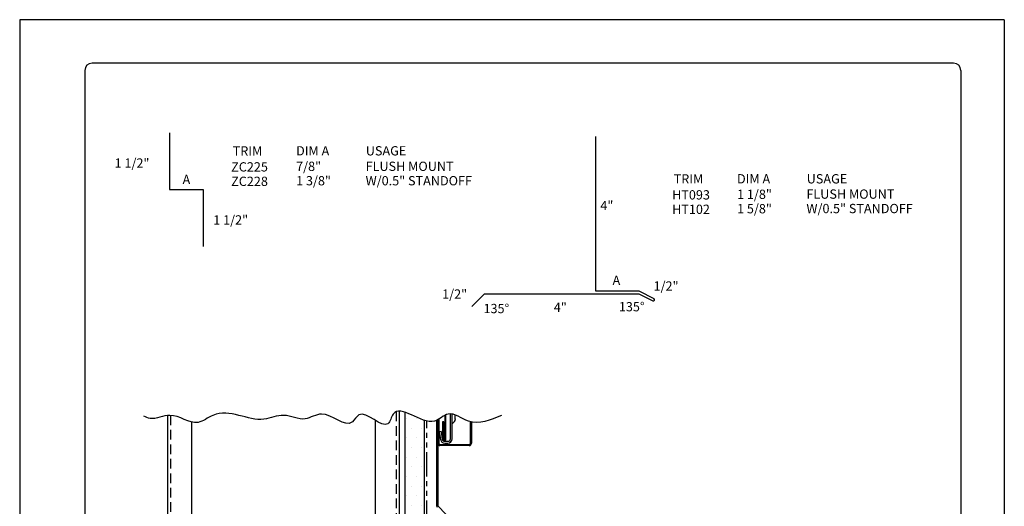
# Model space of a CAD drawing. Units: inches. Extents: x 340.4 to 365.9, y 36.2 to 69.2.
# Drawn here: x 340.4 to 365.9, y 56.6 to 69.2 of the extents above; entities that cross this region are included whole.
import ezdxf

# ---------------------------------------------------------------- set-up
doc = ezdxf.new("R2010")
doc.units = ezdxf.units.IN
doc.header["$MEASUREMENT"] = 0
doc.linetypes.add('DASHED2', pattern=[0.375, 0.25, -0.125])
doc.linetypes.add('PHANTOM2', pattern=[1.25, 0.625, -0.125, 0.125, -0.125, 0.125, -0.125])
for name, color, linetype in [('0- BORDER-TITLEBLOCK', 8, 'Continuous'), ('1- PANEL-CLIP', 2, 'Continuous'), ('2- FLASHINGS-TRIMS', 3, 'Continuous'), ('3- PURLINS-GIRTS', 171, 'Continuous'), ('5- DIMENSIONS-TEXT', 4, 'Continuous'), ('6- EXTERIOR SHEATHING', 6, 'Continuous')]:
    doc.layers.add(name, color=color, linetype=linetype)
doc.styles.add('STD', font='simplex.shx', dxfattribs={"height": 0.24})

msp = doc.modelspace()

# ---------------------------------------------------------------- hatches: boundary and pattern name
at = {"layer": '3- PURLINS-GIRTS'}
h = msp.add_hatch(dxfattribs=at)
h.set_pattern_fill('DOTS', color=256, scale=4)
h.set_pattern_definition([(0, (314.54557, 131.63882), (0.125, 0.25), [0, -0.25])])
h.paths.add_polyline_path([(350.87706, 58.93665), (350.37706, 58.93665), (350.37706, 46.07352), (350.87706, 46.07352)])

# ---------------------------------------------------------------- linework, layer by layer
at = {"layer": '0- BORDER-TITLEBLOCK'}
for p, q in [((365.8999, 69.20889), (340.3999, 69.20889)), ((340.3999, 69.20889), (340.3999, 36.20889)), ((365.8999, 69.20889), (365.8999, 36.20889)), ((342.0874, 67.89639), (342.0874, 37.52139)), ((364.5874, 68.08389), (342.2749, 68.08389)), ((364.7749, 67.89639), (364.7749, 37.52139))]:
    msp.add_line(p, q, dxfattribs=at)
for centre, start, end in [((342.2749, 67.89639), 90, 180), ((364.5874, 67.89639), 0, 90)]:
    msp.add_arc(centre, 0.1875, start, end, dxfattribs=at)
at = {"layer": '1- PANEL-CLIP'}
for p, q in [((351.40994, 58.9727), (351.40994, 58.35108)), ((351.43934, 58.35108), (351.43934, 58.98765)), ((351.19654, 58.84443), (351.19654, 56.64114)), ((351.22594, 58.85876), (351.22594, 56.64114)), ((351.22597, 58.24999), (351.22597, 58.85878)), ((351.25537, 58.87528), (351.25537, 58.24999)), ((351.35114, 58.80698), (351.35114, 58.35108)), ((351.38054, 58.80698), (351.35114, 58.80698)), ((351.38054, 58.35108), (351.38054, 58.80698)), ((352.07157, 58.24999), (352.07157, 58.81077)), ((352.10097, 58.80389), (352.10097, 58.24999)), ((351.28477, 58.22059), (352.04217, 58.22059)), ((352.04217, 58.19119), (351.28477, 58.19119)), ((352.12043, 55.70816), (351.23384, 56.62109))]:
    msp.add_line(p, q, dxfattribs=at)
at = {"layer": '1- PANEL-CLIP', "color": 4}
for p, q in [((351.55443, 58.36584), (351.55443, 59.01294)), ((351.60033, 58.36584), (351.60033, 59.00797)), ((351.68033, 58.88244), (351.68033, 58.98501)), ((351.6569, 58.81401), (351.60033, 58.75744)), ((351.68033, 58.88244), (351.68033, 58.87058)), ((351.31165, 58.55796), (351.26635, 58.55062)), ((351.26635, 58.55062), (351.29908, 58.34851)), ((351.31165, 58.55796), (351.34439, 58.35585)), ((351.40609, 58.30334), (351.49193, 58.30334)), ((351.40609, 58.25744), (351.49193, 58.25744))]:
    msp.add_line(p, q, dxfattribs=at)
for centre, radius, start, end in [((351.60033, 58.87058), 0.08, 315, 360), ((351.40609, 58.36584), 0.1084, 189.2, 270), ((351.40609, 58.36584), 0.0625, 189.2, 270), ((351.49193, 58.36584), 0.1084, 270, 0), ((351.49193, 58.36584), 0.0625, 270, 0)]:
    msp.add_arc(centre, radius, start, end, dxfattribs=at)
at = {"layer": '1- PANEL-CLIP'}
for centre, radius, start, end in [((351.28477, 58.24999), 0.0588, 180, 270), ((351.28477, 58.24999), 0.0294, 180, 270), ((351.39524, 58.35108), 0.0441, 180, 0), ((351.39524, 58.35108), 0.0147, 180, 0), ((352.04217, 58.24999), 0.0588, 270, 360), ((352.04217, 58.24999), 0.0294, 270, 0), ((351.25534, 56.64114), 0.0588, 180, 223), ((351.25534, 56.64114), 0.0294, 180, 223)]:
    msp.add_arc(centre, radius, start, end, dxfattribs=at)
at = {"layer": '2- FLASHINGS-TRIMS'}
for p, q in [((344.28064, 66.28546), (344.28064, 64.81331)), ((355.31103, 66.1908), (355.31103, 62.1908)), ((344.28064, 64.81331), (345.15564, 64.81331)), ((345.15564, 64.81331), (345.15564, 63.34115)), ((352.43618, 62.11805), (352.10607, 61.78794)), ((352.43618, 62.11805), (356.43603, 62.11805)), ((355.31103, 62.1908), (356.43603, 62.1908)), ((356.43603, 62.1908), (356.82486, 61.99303)), ((356.43603, 62.11805), (356.79546, 61.93523))]:
    msp.add_line(p, q, dxfattribs=at)
msp.add_arc((356.81016, 61.96413), 0.03242, 243.040251, 63.040251, dxfattribs=at)
at = {"layer": '3- PURLINS-GIRTS'}
for p, q in [((344.22737, 58.96934), (344.22737, 46.07544)), ((350.22737, 59.08543), (350.22737, 46.07544)), ((344.85237, 58.80221), (344.85237, 46.07544)), ((349.60237, 58.84999), (349.60237, 46.07544))]:
    msp.add_line(p, q, dxfattribs=at)
at = {"layer": '3- PURLINS-GIRTS', "linetype": 'DASHED2'}
for p, q in [((344.30737, 58.97351), (344.30737, 46.07544)), ((350.14737, 59.0697), (350.14737, 46.07544))]:
    msp.add_line(p, q, dxfattribs=at)
at = {"layer": '5- DIMENSIONS-TEXT'}
msp.add_open_spline([(352.87607, 58.97379), (352.5906, 58.85049), (352.1225, 58.6483), (351.53126, 59.15317), (350.98187, 58.52753), (350.13015, 59.42832), (349.91876, 58.44996), (349.26801, 59.25281), (348.92006, 58.53247), (348.32044, 59.20324), (347.7649, 58.76906), (347.24933, 59.07196), (346.68255, 58.7845), (346.08026, 58.99692), (345.46509, 59.08256), (344.93146, 58.62868), (344.36697, 59.12776), (343.88594, 58.83062), (343.668, 58.92733), (343.61459, 58.95328)], degree=3, knots=[0, 0, 0, 0, 0.86687784, 1.42150733, 1.81875836, 2.90467943, 3.18994179, 3.97531164, 4.22500358, 5.04811952, 5.48770905, 6.05313756, 6.57576829, 7.23295937, 7.90489678, 8.33279936, 9.08408371, 9.60273359, 9.77294845, 9.77294845, 9.77294845, 9.77294845], dxfattribs=at)
at = {"layer": '6- EXTERIOR SHEATHING'}
for p, q in [((350.37706, 59.03535), (350.37706, 46.07352)), ((350.87706, 58.84549), (350.87706, 46.07352))]:
    msp.add_line(p, q, dxfattribs=at)
at = {"layer": '6- EXTERIOR SHEATHING', "linetype": 'PHANTOM2'}
msp.add_line((350.94794, 46.14405), (350.94794, 58.82678), dxfattribs=at)

# ---------------------------------------------------------------- texts
at = {"layer": '5- DIMENSIONS-TEXT', "style": 'STD'}
for s, p in [('%%UTRIM', (345.91602, 65.69395)), ('%%UDIM A', (347.55772, 65.69741)), ('%%UUSAGE', (349.36332, 65.69741)), ('1 1/2"', (342.85837, 65.38076)), ('7/8"', (347.5589, 65.29686)), ('FLUSH MOUNT', (349.35829, 65.29683)), ('ZC225', (345.87688, 65.28192)), ('A', (344.61832, 64.95649)), ('ZC228', (345.87688, 64.90852)), ('1 3/8"', (347.5589, 64.92346)), ('W/0.5" STANDOFF', (349.35829, 64.92342)), ('%%UTRIM', (357.33697, 64.97182)), ('%%UDIM A', (358.97732, 64.97336)), ('%%UUSAGE', (360.78292, 64.97336)), ('HT093', (357.29648, 64.55787)), ('1 1/8"', (358.9785, 64.57281)), ('FLUSH MOUNT', (360.77475, 64.57752)), ('4"', (355.43804, 64.2822)), ('HT102', (357.29648, 64.18447)), ('1 5/8"', (358.9785, 64.19941)), ('W/0.5" STANDOFF', (360.77475, 64.20411)), ('1 1/2"', (345.41385, 63.90964)), ('A', (355.75428, 62.34783)), ('1/2"', (351.34123, 61.99243)), ('1/2"', (356.8162, 62.20014)), ('135°', (352.4119, 61.6172)), ('4"', (354.23304, 61.6489)), ('135°', (355.91705, 61.66444))]:
    msp.add_text(s, height=0.24, dxfattribs=at).set_placement(p)

doc.saveas('drawing.dxf')
